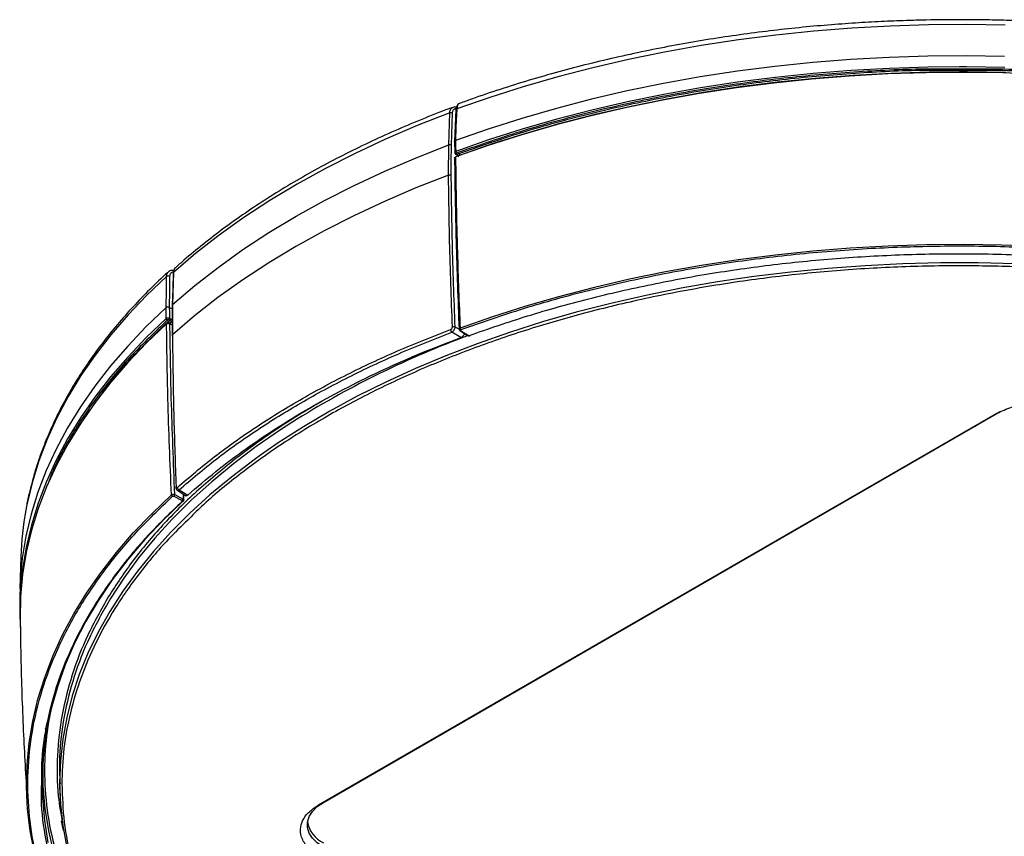
# Model space of a CAD drawing. Units: millimetres. Extents: x 0 to 210, y 0 to 297.
# Drawn here: x 131 to 153, y 134 to 153 of the extents above; entities that cross this region are included whole.
import ezdxf

# ---------------------------------------------------------------- set-up
doc = ezdxf.new("R2010")
doc.units = ezdxf.units.MM

msp = doc.modelspace()

# ---------------------------------------------------------------- linework, layer by layer
at = {"color": 1}
for p, q in [((140.617, 150.959), (140.584, 150.24)), ((140.617, 150.96), (140.617, 150.959)), ((140.458, 150.165), (140.479, 150.891)), ((140.52, 150.16), (140.541, 150.887)), ((140.452, 149.48), (140.458, 150.165)), ((140.584, 150.238), (140.592, 149.992)), ((140.613, 149.959), (140.639, 149.944)), ((140.628, 149.961), (140.654, 149.946)), ((140.654, 149.946), (140.67, 149.914)), ((140.71, 149.928), (140.71, 149.935)), ((134.216, 147.276), (134.196, 146.55)), ((134.128, 146.483), (134.187, 146.45)), ((134.196, 146.55), (134.19, 145.865)), ((134.134, 146.182), (134.108, 146.197)), ((134.11, 146.126), (134.11, 146.121)), ((134.155, 146.218), (134.129, 146.233)), ((134.134, 146.114), (134.182, 146.088)), ((140.691, 145.986), (140.602, 146.038)), ((140.73, 145.8), (140.525, 145.919)), ((140.71, 145.957), (140.885, 145.848)), ((140.726, 145.958), (140.901, 145.849)), ((140.837, 145.878), (140.803, 145.865)), ((137.504, 135.206), (152.848, 144.065)), ((137.614, 135.266), (152.958, 144.124)), ((152.848, 144.065), (152.958, 144.124)), ((134.244, 142.242), (134.432, 142.14)), ((134.292, 142.347), (134.498, 142.214)), ((134.343, 142.35), (134.537, 142.225)), ((134.436, 142.254), (134.432, 142.14)), ((134.448, 142.118), (134.452, 142.243)), ((134.224, 142.204), (134.412, 142.103)), ((130.754, 140.831), (130.731, 140.109)), ((130.729, 139.729), (130.734, 139.484)), ((130.734, 139.484), (130.746, 139.186)), ((131.338, 136.886), (131.316, 136.943)), ((131.629, 135.678), (131.639, 135.425)), ((137.504, 135.206), (137.614, 135.266))]:
    msp.add_line(p, q, dxfattribs=at)
at = {"color": 1, "flags": 128}
for points in [[(153.074, 152.876), (152.204, 152.891), (151.333, 152.884), (150.463, 152.857), (149.596, 152.81), (148.733, 152.742), (147.876, 152.654), (147.025, 152.546), (146.183, 152.417), (145.351, 152.269), (144.53, 152.102), (143.721, 151.915), (142.927, 151.709), (142.147, 151.485), (141.385, 151.242), (140.64, 150.982)], [(153.062, 152.168), (152.19, 152.182), (151.317, 152.175), (150.446, 152.148), (149.577, 152.1), (148.713, 152.031), (147.854, 151.943), (147.002, 151.834), (146.159, 151.705), (145.325, 151.556), (144.502, 151.388), (143.693, 151.2), (142.897, 150.993), (142.117, 150.768), (141.353, 150.524), (140.607, 150.263)], [(152.035, 151.933), (151.321, 151.927), (150.451, 151.899), (149.582, 151.852), (148.718, 151.783), (147.86, 151.695), (147.008, 151.586), (146.165, 151.457), (145.332, 151.309), (144.51, 151.141), (143.7, 150.953), (142.905, 150.747), (142.124, 150.522), (141.361, 150.278), (140.615, 150.017)], [(140.71, 149.935), (141.452, 150.194), (142.211, 150.435), (142.987, 150.657), (143.779, 150.862), (144.584, 151.047), (145.401, 151.213), (146.229, 151.36), (147.067, 151.487), (147.914, 151.594), (148.767, 151.681), (149.626, 151.748), (150.489, 151.795), (151.354, 151.821), (152.035, 151.828)], [(153.065, 151.919), (152.194, 151.933), (152.035, 151.933)], [(152.035, 151.828), (152.221, 151.827), (153.087, 151.813)], [(153.888, 151.763), (153.02, 151.797), (152.151, 151.81), (151.281, 151.802), (150.413, 151.774), (149.548, 151.726), (148.686, 151.657), (147.831, 151.568), (146.982, 151.459), (146.142, 151.33), (145.311, 151.181), (144.492, 151.013), (143.685, 150.826), (142.893, 150.62), (142.115, 150.395), (141.354, 150.152), (140.611, 149.892)], [(140.64, 150.982), (140.621, 150.579), (140.607, 150.263)], [(140.479, 150.891), (139.741, 150.603), (139.024, 150.296), (138.331, 149.973), (137.661, 149.632), (137.017, 149.276), (136.4, 148.904), (135.81, 148.517), (135.249, 148.117), (134.717, 147.703), (134.216, 147.276)], [(140.607, 150.263), (140.612, 150.125), (140.615, 150.017)], [(134.196, 146.55), (134.697, 146.977), (135.229, 147.391), (135.79, 147.792), (136.38, 148.178), (136.997, 148.55), (137.641, 148.906), (138.311, 149.246), (139.004, 149.57), (139.72, 149.876), (140.458, 150.165)], [(140.452, 149.48), (139.714, 149.191), (138.998, 148.885), (138.304, 148.561), (137.635, 148.221), (136.991, 147.865), (136.374, 147.493), (135.784, 147.106), (135.223, 146.706), (134.691, 146.292), (134.19, 145.865)], [(153.858, 147.864), (152.999, 147.897), (152.139, 147.91), (151.278, 147.902), (150.419, 147.874), (149.562, 147.826), (148.71, 147.758), (147.863, 147.67), (147.023, 147.562), (146.191, 147.434), (145.369, 147.287), (144.558, 147.121), (143.759, 146.936), (142.974, 146.733), (142.204, 146.511), (141.45, 146.271), (140.714, 146.013)], [(153.316, 147.47), (152.462, 147.49), (151.608, 147.49), (150.754, 147.47), (149.902, 147.428), (149.054, 147.367), (148.212, 147.284), (147.376, 147.182), (146.548, 147.059), (145.73, 146.917), (144.923, 146.754), (144.129, 146.573), (143.348, 146.372), (142.583, 146.153), (141.834, 145.915), (141.103, 145.66), (140.391, 145.387), (139.7, 145.097), (139.03, 144.79), (138.383, 144.468), (137.76, 144.13), (137.163, 143.778), (136.591, 143.411), (136.187, 143.133)], [(134.057, 147.182), (133.606, 146.752), (133.186, 146.311), (132.797, 145.861), (132.441, 145.403), (132.117, 144.936), (131.827, 144.462), (131.57, 143.982), (131.348, 143.495), (131.16, 143.004), (131.008, 142.51), (130.89, 142.011), (130.867, 141.89)], [(134.051, 146.478), (134.054, 146.872), (134.057, 147.182)], [(134.128, 146.483), (134.132, 146.877), (134.135, 147.187)], [(134.208, 147.26), (134.198, 146.903), (134.188, 146.535)], [(134.051, 146.478), (133.598, 146.048), (133.176, 145.607), (132.786, 145.156), (132.428, 144.697), (132.103, 144.229), (131.811, 143.755), (131.553, 143.273), (131.33, 142.786), (131.141, 142.295), (130.987, 141.799), (130.869, 141.3), (130.786, 140.798), (130.739, 140.295), (130.728, 139.792), (130.729, 139.729)], [(134.052, 146.228), (134.051, 146.368), (134.051, 146.478)], [(134.129, 146.233), (134.129, 146.373), (134.128, 146.483)], [(134.052, 146.228), (133.599, 145.798), (133.178, 145.357), (132.788, 144.906), (132.43, 144.447), (132.106, 143.98), (131.814, 143.505), (131.557, 143.024), (131.334, 142.538), (131.145, 142.046), (130.992, 141.55), (130.874, 141.051), (130.791, 140.55), (130.744, 140.048), (130.733, 139.544), (130.734, 139.484)], [(134.058, 146.109), (133.605, 145.678), (133.183, 145.238), (132.793, 144.788), (132.436, 144.328), (132.111, 143.861), (131.819, 143.387), (131.561, 142.906), (131.338, 142.419), (131.149, 141.928), (130.996, 141.432), (130.877, 140.934), (130.794, 140.433), (130.747, 139.93), (130.735, 139.427), (130.736, 139.407)], [(140.926, 145.848), (140.93, 145.845), (140.932, 145.844), (140.935, 145.844), (140.938, 145.844), (140.94, 145.846), (140.941, 145.849), (140.942, 145.852), (140.942, 145.852)], [(137.029, 143.956), (136.642, 143.706), (136.093, 143.327), (135.573, 142.935), (135.081, 142.53), (134.619, 142.114), (134.188, 141.687), (133.789, 141.25), (133.421, 140.804), (133.086, 140.349), (132.785, 139.887)], [(136.187, 143.133), (136.046, 143.031), (135.529, 142.638), (135.042, 142.233), (134.584, 141.816), (134.157, 141.389), (133.761, 140.952), (133.397, 140.506), (133.066, 140.051), (132.768, 139.589), (132.504, 139.119), (132.274, 138.644), (132.079, 138.164), (131.919, 137.679), (131.794, 137.191), (131.705, 136.701), (131.651, 136.209), (131.633, 135.715)], [(130.897, 135.256), (130.884, 135.617), (130.896, 136.116), (130.943, 136.613), (131.025, 137.109), (131.142, 137.603), (131.294, 138.094), (131.481, 138.58), (131.701, 139.062), (131.956, 139.539), (132.244, 140.008), (132.565, 140.471), (132.919, 140.926), (133.304, 141.372), (133.721, 141.808), (134.168, 142.235)], [(134.423, 142.087), (133.988, 141.669), (133.568, 141.224), (133.181, 140.77), (132.827, 140.306), (132.508, 139.834), (132.223, 139.355), (131.974, 138.87), (131.76, 138.379), (131.582, 137.883), (131.441, 137.383), (131.337, 136.88), (131.269, 136.375), (131.238, 135.869), (131.244, 135.362), (131.287, 134.856), (131.367, 134.352)], [(131.283, 136.669), (131.28, 136.642), (131.249, 136.136), (131.255, 135.63), (131.299, 135.125), (131.378, 134.621), (131.495, 134.119), (131.648, 133.621), (131.838, 133.127), (132.063, 132.638), (132.324, 132.154), (132.62, 131.678), (132.951, 131.209), (133.315, 130.749), (133.713, 130.298)], [(131.633, 135.715), (131.651, 135.222), (131.705, 134.73), (131.794, 134.239), (131.919, 133.751), (132.079, 133.267), (132.274, 132.786), (132.504, 132.311), (132.768, 131.842), (133.066, 131.38), (133.397, 130.925), (133.761, 130.479), (134.157, 130.041), (134.584, 129.614), (134.96, 129.27)], [(133.438, 129.882), (133.042, 130.325), (132.678, 130.777), (132.346, 131.237), (132.047, 131.704), (131.782, 132.179), (131.55, 132.659), (131.352, 133.144), (131.188, 133.633), (131.06, 134.126), (130.966, 134.622), (130.907, 135.119), (130.897, 135.256)], [(137.614, 134.249), (137.474, 134.345), (137.366, 134.454), (137.291, 134.571), (137.254, 134.695), (137.254, 134.82), (137.291, 134.943), (137.366, 135.061), (137.474, 135.17), (137.614, 135.266)], [(131.72, 134.63), (131.688, 134.77), (131.674, 134.838)]]:
    msp.add_lwpolyline(points, dxfattribs=at)
at = {"color": 1}
for centre, radius, start, end in [((140.645, 150.953), 0.0288, 100.0104, 167.4636), ((140.505, 150.819), 0.0769, 62.1031, 109.4787), ((140.484, 150.093), 0.0769, 62.1028, 109.4882), ((140.619, 149.972), 0.0144, 243.3635, 307.258), ((140.674, 150.019), 0.0586, 181.6329, 223.5063), ((140.651, 149.934), 0.0588, 1.8458, 43.3444), ((134.1, 147.126), 0.0703, 59.9678, 127.0326), ((134.23, 147.259), 0.0217, 128.8237, 176.5364), ((134.21, 146.533), 0.0217, 128.804, 176.5339), ((134.091, 146.232), 0.0393, 185.0119, 249.4022), ((134.071, 146.122), 0.0393, 5.4178, 69.4799), ((134.083, 146.236), 0.0462, 302.6523, 356.7703), ((140.569, 145.963), 0.0819, 66.6077, 110.7793), ((148.293, 125.77), 21.392, 110.2155, 121.7734), ((140.717, 145.97), 0.0151, 241.3519, 305.1979), ((140.773, 146.016), 0.0588, 182.5051, 223.4158), ((140.892, 145.862), 0.0152, 242.2133, 305.1172), ((134.207, 142.239), 0.0395, 186.5141, 249.3046), ((134.197, 142.244), 0.0476, 304.6838, 357.6456), ((134.285, 142.405), 0.02, 126.8178, 179.5942), ((134.369, 142.412), 0.0664, 186.2474, 247.4674), ((134.385, 142.142), 0.0476, 304.6838, 357.6456), ((134.423, 142.105), 0.0186, 243.9403, 317.2356), ((137.925, 140.599), 7.175, 169.6355, 178.1479), ((132.03, 138.363), 0.0421, 169.9429, 210.3567), ((137.881, 134.926), 0.635, 189.2419, 245.3511)]:
    msp.add_arc(centre, radius, start, end, dxfattribs=at)
for points, knots in [([(152.035, 153.003), (151.748, 153.002), (151.347, 152.999), (150.758, 152.982), (150.26, 152.962), (149.666, 152.928), (149.045, 152.883), (148.398, 152.824), (147.732, 152.75), (147.055, 152.663), (146.371, 152.56), (145.683, 152.443), (144.994, 152.31), (144.308, 152.163), (143.625, 152.001), (142.949, 151.823), (142.279, 151.632), (141.62, 151.425), (141.098, 151.25), (140.8, 151.14), (140.714, 151.108)], [0, 0, 0, 0, 0.072068, 0.100693, 0.14828, 0.197599, 0.250442, 0.305545, 0.362401, 0.420603, 0.479862, 0.539963, 0.600746, 0.662087, 0.723888, 0.786073, 0.848581, 0.911362, 0.974376, 1, 1, 1, 1]), ([(173.195, 141.928), (173.19, 141.959), (173.16, 142.153), (173.071, 142.507), (172.928, 142.993), (172.747, 143.479), (172.533, 143.962), (172.283, 144.443), (172.009, 144.904), (171.715, 145.342), (171.406, 145.758), (171.071, 146.167), (170.71, 146.568), (170.325, 146.962), (169.915, 147.346), (169.482, 147.721), (169.026, 148.087), (168.547, 148.442), (168.047, 148.787), (167.525, 149.121), (166.983, 149.443), (166.422, 149.754), (165.842, 150.052), (165.244, 150.338), (164.629, 150.61), (163.998, 150.869), (163.351, 151.115), (162.689, 151.346), (162.014, 151.564), (161.327, 151.766), (160.628, 151.954), (159.919, 152.127), (159.2, 152.285), (158.474, 152.427), (157.741, 152.554), (157.004, 152.664), (156.267, 152.759), (155.533, 152.838), (154.814, 152.9), (154.139, 152.945), (153.553, 152.973), (153.023, 152.991), (152.533, 153.001), (152.196, 153.003), (152.035, 153.003)], [0, 0, 0, 0, 0.005036, 0.031675, 0.058524, 0.085586, 0.112854, 0.14032, 0.167972, 0.192826, 0.217699, 0.242587, 0.267487, 0.292396, 0.317311, 0.34223, 0.36715, 0.392071, 0.41699, 0.441905, 0.466816, 0.49172, 0.516618, 0.541508, 0.566389, 0.591259, 0.616118, 0.640964, 0.665793, 0.690604, 0.715391, 0.740149, 0.764871, 0.789543, 0.814147, 0.838651, 0.863002, 0.887093, 0.910689, 0.933144, 0.952697, 0.967509, 0.984393, 1, 1, 1, 1]), ([(152.035, 151.883), (151.74, 151.885), (150.909, 151.888), (149.545, 151.817), (147.954, 151.677), (146.395, 151.464), (144.877, 151.188), (143.409, 150.849), (141.984, 150.451), (141.082, 150.136), (140.631, 149.978)], [0, 0, 0, 0, 0.073377, 0.207116, 0.340855, 0.474593, 0.605945, 0.737296, 0.868653, 1, 1, 1, 1]), ([(140.694, 149.974), (141.152, 150.133), (142.068, 150.451), (143.517, 150.851), (145.01, 151.191), (146.544, 151.464), (148.1, 151.669), (149.668, 151.802), (150.98, 151.867), (151.77, 151.862), (152.035, 151.86)], [0, 0, 0, 0, 0.134049, 0.268109, 0.402163, 0.536217, 0.670271, 0.801932, 0.933594, 1, 1, 1, 1]), ([(172.985, 141.711), (172.971, 141.766), (172.882, 142.128), (172.599, 142.785), (172.133, 143.674), (171.541, 144.539), (170.845, 145.372), (170.047, 146.166), (169.154, 146.92), (168.167, 147.634), (167.084, 148.307), (165.91, 148.936), (164.649, 149.515), (163.316, 150.037), (161.919, 150.499), (160.474, 150.897), (158.99, 151.229), (157.477, 151.495), (155.933, 151.696), (154.359, 151.828), (153.056, 151.892), (152.277, 151.885), (152.035, 151.883)], [0, 0, 0, 0, 0.009745, 0.063832, 0.117919, 0.172006, 0.226093, 0.279215, 0.332336, 0.385458, 0.438579, 0.492667, 0.546754, 0.600841, 0.654928, 0.709015, 0.762136, 0.815258, 0.86838, 0.921501, 0.975588, 1, 1, 1, 1]), ([(152.035, 151.86), (152.295, 151.862), (153.08, 151.867), (154.398, 151.802), (155.975, 151.668), (157.54, 151.462), (159.074, 151.188), (160.567, 150.848), (162.003, 150.447), (163.374, 149.988), (164.675, 149.474), (165.907, 148.906), (167.069, 148.283), (168.154, 147.608), (169.153, 146.882), (170.057, 146.117), (170.845, 145.311), (171.335, 144.757), (171.529, 144.468), (171.531, 144.466)], [0, 0, 0, 0, 0.031601, 0.09536, 0.160277, 0.225195, 0.290112, 0.35503, 0.419947, 0.483706, 0.547465, 0.611223, 0.674982, 0.7399, 0.804817, 0.869735, 0.934652, 0.99957, 1, 1, 1, 1]), ([(140.552, 151.016), (140.499, 150.997), (140.233, 150.9), (139.767, 150.713), (139.155, 150.453), (138.559, 150.179), (137.98, 149.893), (137.417, 149.594), (136.873, 149.282), (136.347, 148.959), (135.841, 148.624), (135.355, 148.278), (134.891, 147.921), (134.525, 147.622), (134.323, 147.439), (134.26, 147.382)], [0, 0, 0, 0, 0.020914, 0.105637, 0.190559, 0.275656, 0.360906, 0.446294, 0.531805, 0.617429, 0.703159, 0.78899, 0.874917, 0.960941, 1, 1, 1, 1]), ([(140.479, 150.891), (140.482, 150.918), (140.489, 150.972), (140.521, 150.997), (140.537, 151.01)], [0, 0, 0, 0, 0.496612, 1, 1, 1, 1]), ([(140.63, 151.021), (140.625, 151.022), (140.609, 151.028), (140.573, 151.025), (140.545, 151.013), (140.528, 151.006)], [0, 0, 0, 0, 0.120647, 0.459909, 1, 1, 1, 1]), ([(140.537, 151.01), (140.537, 151.011), (140.541, 151.015), (140.547, 151.015), (140.552, 151.015)], [0, 0, 0, 0, 0.149527, 1, 1, 1, 1]), ([(140.541, 150.887), (140.545, 150.911), (140.553, 150.96), (140.588, 150.992), (140.616, 150.993), (140.623, 150.993)], [0, 0, 0, 0, 0.433999, 0.868185, 1, 1, 1, 1]), ([(140.696, 151.1), (140.692, 151.098), (140.673, 151.091), (140.648, 151.062), (140.624, 151.017), (140.619, 150.978), (140.617, 150.96)], [0, 0, 0, 0, 0.082133, 0.3919, 0.698733, 1, 1, 1, 1]), ([(140.715, 151.107), (140.71, 151.106), (140.683, 151.101), (140.652, 151.061), (140.644, 151.008), (140.64, 150.982)], [0, 0, 0, 0, 0.111591, 0.571187, 1, 1, 1, 1]), ([(140.584, 150.238), (140.584, 150.24), (140.584, 150.243), (140.586, 150.248), (140.591, 150.254), (140.598, 150.259), (140.604, 150.262), (140.607, 150.263)], [0, 0, 0, 0, 0.124509, 0.343384, 0.562258, 0.769607, 1, 1, 1, 1]), ([(140.513, 149.477), (140.513, 149.606), (140.512, 149.835), (140.517, 150.061), (140.52, 150.16)], [0, 0, 0, 0, 0.559998, 1, 1, 1, 1]), ([(140.588, 149.869), (140.588, 149.871), (140.589, 149.876), (140.596, 149.884), (140.604, 149.889), (140.61, 149.891), (140.611, 149.892)], [0, 0, 0, 0, 0.224206, 0.576327, 0.928423, 1, 1, 1, 1]), ([(140.588, 149.88), (140.597, 149.249), (140.615, 147.961), (140.665, 146.655), (140.691, 145.99)], [0, 0, 0, 0, 0.490676, 1, 1, 1, 1]), ([(140.615, 150.017), (140.612, 150.016), (140.606, 150.013), (140.599, 150.008), (140.594, 150.002), (140.592, 149.996), (140.592, 149.993), (140.592, 149.991)], [0, 0, 0, 0, 0.211394, 0.428192, 0.644991, 0.856385, 1, 1, 1, 1]), ([(140.592, 149.992), (140.593, 149.989), (140.593, 149.982), (140.598, 149.973), (140.604, 149.965), (140.61, 149.961), (140.613, 149.959)], [0, 0, 0, 0, 0.254518, 0.509972, 0.760655, 1, 1, 1, 1]), ([(140.611, 149.892), (140.621, 149.173), (140.641, 147.889), (140.691, 146.586), (140.714, 146.013)], [0, 0, 0, 0, 0.559998, 1, 1, 1, 1]), ([(140.631, 149.978), (140.629, 149.977), (140.624, 149.975), (140.621, 149.969), (140.623, 149.964), (140.626, 149.962), (140.628, 149.961)], [0, 0, 0, 0, 0.279422, 0.558932, 0.779422, 1, 1, 1, 1]), ([(140.654, 149.946), (140.651, 149.944), (140.646, 149.942), (140.64, 149.942), (140.639, 149.944), (140.639, 149.944)], [0, 0, 0, 0, 0.494557, 0.989114, 1, 1, 1, 1]), ([(140.639, 149.944), (140.643, 149.941), (140.65, 149.936), (140.664, 149.921), (140.672, 149.908), (140.677, 149.899)], [0, 0, 0, 0, 0.26011, 0.521, 1, 1, 1, 1]), ([(140.654, 149.946), (140.658, 149.951), (140.668, 149.963), (140.685, 149.97), (140.694, 149.974)], [0, 0, 0, 0, 0.499898, 1, 1, 1, 1]), ([(140.452, 149.48), (140.457, 149.481), (140.467, 149.484), (140.484, 149.485), (140.5, 149.483), (140.509, 149.479), (140.513, 149.477)], [0, 0, 0, 0, 0.242908, 0.5, 0.757092, 1, 1, 1, 1]), ([(140.54, 146.039), (140.517, 146.685), (140.474, 147.839), (140.459, 148.978), (140.452, 149.48)], [0, 0, 0, 0, 0.559999, 1, 1, 1, 1]), ([(140.602, 146.038), (140.578, 146.684), (140.536, 147.837), (140.52, 148.976), (140.513, 149.477)], [0, 0, 0, 0, 0.559999, 1, 1, 1, 1]), ([(162.035, 146.416), (161.571, 146.553), (160.642, 146.826), (159.186, 147.16), (157.695, 147.435), (156.172, 147.644), (154.627, 147.788), (153.067, 147.866), (151.502, 147.876), (149.915, 147.819), (148.315, 147.691), (146.713, 147.488), (145.143, 147.215), (143.616, 146.871), (142.134, 146.464), (141.198, 146.138), (140.73, 145.976)], [0, 0, 0, 0, 0.069999, 0.140001, 0.210002, 0.280003, 0.350003, 0.420004, 0.490005, 0.560005, 0.633338, 0.70667, 0.780003, 0.853335, 0.926669, 1, 1, 1, 1]), ([(140.926, 145.848), (141.365, 146), (142.242, 146.304), (143.627, 146.688), (145.053, 147.016), (146.518, 147.282), (148.013, 147.485), (149.53, 147.624), (151.06, 147.698), (152.62, 147.707), (154.202, 147.647), (155.794, 147.515), (157.365, 147.313), (158.902, 147.04), (160.403, 146.704), (161.36, 146.425), (161.838, 146.285)], [0, 0, 0, 0, 0.069999, 0.140001, 0.210002, 0.280003, 0.350003, 0.420004, 0.490005, 0.560005, 0.633338, 0.70667, 0.780003, 0.853335, 0.926669, 1, 1, 1, 1]), ([(134.259, 147.383), (134.247, 147.37), (134.223, 147.344), (134.218, 147.298), (134.216, 147.276)], [0, 0, 0, 0, 0.510067, 1, 1, 1, 1]), ([(162.922, 145.602), (162.503, 145.748), (161.657, 146.044), (160.319, 146.418), (158.961, 146.734), (157.594, 146.988), (156.228, 147.182), (154.841, 147.322), (153.441, 147.406), (152.006, 147.435), (150.543, 147.404), (149.059, 147.309), (147.591, 147.152), (146.147, 146.933), (144.735, 146.654), (143.388, 146.323), (142.111, 145.944), (140.906, 145.524), (139.754, 145.057), (138.661, 144.545), (137.612, 143.979), (136.614, 143.36), (135.685, 142.686), (134.991, 142.119), (134.641, 141.766), (134.538, 141.662)], [0, 0, 0, 0, 0.045188, 0.090994, 0.1368, 0.179989, 0.223179, 0.266369, 0.309558, 0.352748, 0.398554, 0.444359, 0.490165, 0.535971, 0.581777, 0.627583, 0.670773, 0.713962, 0.757152, 0.800341, 0.843531, 0.889337, 0.935143, 0.980949, 1, 1, 1, 1]), ([(134.1, 147.288), (134.058, 147.251), (133.876, 147.089), (133.576, 146.792), (133.201, 146.397), (132.853, 145.993), (132.528, 145.581), (132.229, 145.161), (131.956, 144.734), (131.709, 144.299), (131.489, 143.858), (131.296, 143.411), (131.131, 142.958), (130.996, 142.499), (130.911, 142.152), (130.879, 141.957), (130.873, 141.917)], [0, 0, 0, 0, 0.023208, 0.102047, 0.180986, 0.260031, 0.339195, 0.418492, 0.49794, 0.57756, 0.657377, 0.737423, 0.817732, 0.898345, 0.979307, 1, 1, 1, 1]), ([(134.057, 147.182), (134.06, 147.209), (134.064, 147.254), (134.091, 147.277), (134.102, 147.287)], [0, 0, 0, 0, 0.586729, 1, 1, 1, 1]), ([(134.102, 147.287), (134.106, 147.294), (134.111, 147.302), (134.12, 147.304), (134.122, 147.305)], [0, 0, 0, 0, 0.822244, 1, 1, 1, 1]), ([(134.224, 147.318), (134.208, 147.32), (134.175, 147.325), (134.134, 147.316), (134.114, 147.3), (134.106, 147.294)], [0, 0, 0, 0, 0.352274, 0.752843, 1, 1, 1, 1]), ([(134.135, 147.187), (134.138, 147.211), (134.145, 147.259), (134.181, 147.291), (134.21, 147.291), (134.219, 147.291)], [0, 0, 0, 0, 0.412147, 0.824451, 1, 1, 1, 1]), ([(134.128, 146.483), (134.125, 146.485), (134.119, 146.488), (134.108, 146.491), (134.098, 146.492), (134.087, 146.492), (134.076, 146.49), (134.066, 146.488), (134.057, 146.484), (134.053, 146.48), (134.051, 146.478)], [0, 0, 0, 0, 0.138263, 0.270011, 0.391371, 0.499989, 0.624993, 0.749997, 0.869769, 1, 1, 1, 1]), ([(134.188, 146.535), (134.186, 146.423), (134.18, 146.197), (134.182, 145.966), (134.182, 145.849)], [0, 0, 0, 0, 0.492193, 1, 1, 1, 1]), ([(134.077, 146.195), (133.799, 145.93), (133.244, 145.399), (132.544, 144.561), (131.957, 143.696), (131.562, 142.998), (131.405, 142.586), (131.363, 142.475)], [0, 0, 0, 0, 0.229098, 0.458212, 0.687317, 0.916422, 1, 1, 1, 1]), ([(132.53, 144.444), (132.555, 144.481), (132.772, 144.8), (133.278, 145.378), (133.816, 145.898), (134.085, 146.159)], [0, 0, 0, 0, 0.061418, 0.530727, 1, 1, 1, 1]), ([(134.129, 146.233), (134.126, 146.234), (134.121, 146.237), (134.111, 146.24), (134.1, 146.241), (134.088, 146.241), (134.077, 146.24), (134.067, 146.237), (134.058, 146.233), (134.054, 146.23), (134.052, 146.228)], [0, 0, 0, 0, 0.123422, 0.25, 0.376578, 0.5, 0.623422, 0.75, 0.876578, 1, 1, 1, 1]), ([(134.058, 146.109), (134.061, 146.111), (134.068, 146.116), (134.083, 146.121), (134.1, 146.123), (134.117, 146.121), (134.128, 146.117), (134.133, 146.115), (134.134, 146.114)], [0, 0, 0, 0, 0.192159, 0.384318, 0.57648, 0.768654, 0.960843, 1, 1, 1, 1]), ([(134.168, 142.235), (134.138, 142.962), (134.085, 144.262), (134.066, 145.544), (134.058, 146.109)], [0, 0, 0, 0, 0.559998, 1, 1, 1, 1]), ([(134.108, 146.197), (134.105, 146.198), (134.1, 146.2), (134.09, 146.2), (134.082, 146.198), (134.079, 146.196), (134.077, 146.195)], [0, 0, 0, 0, 0.279439, 0.558947, 0.779432, 1, 1, 1, 1]), ([(134.085, 146.159), (134.091, 146.164), (134.104, 146.174), (134.124, 146.179), (134.134, 146.182)], [0, 0, 0, 0, 0.500055, 1, 1, 1, 1]), ([(134.11, 146.126), (134.113, 146.128), (134.12, 146.133), (134.132, 146.139), (134.146, 146.143), (134.162, 146.145), (134.174, 146.145), (134.18, 146.144), (134.182, 146.144)], [0, 0, 0, 0, 0.188478, 0.377028, 0.565667, 0.754194, 0.942331, 1, 1, 1, 1]), ([(134.182, 146.159), (134.179, 146.161), (134.164, 146.17), (134.147, 146.177), (134.134, 146.182)], [0, 0, 0, 0, 0.185792, 1, 1, 1, 1]), ([(134.244, 142.242), (134.215, 142.969), (134.162, 144.268), (134.142, 145.55), (134.134, 146.114)], [0, 0, 0, 0, 0.559998, 1, 1, 1, 1]), ([(134.192, 146.181), (134.186, 146.189), (134.175, 146.204), (134.162, 146.214), (134.155, 146.218)], [0, 0, 0, 0, 0.519692, 1, 1, 1, 1]), ([(140.499, 145.982), (140.505, 145.985), (140.518, 145.991), (140.531, 146.007), (140.539, 146.024), (140.54, 146.034), (140.54, 146.039)], [0, 0, 0, 0, 0.279607, 0.559186, 0.779751, 1, 1, 1, 1]), ([(140.525, 145.919), (140.531, 145.922), (140.542, 145.929), (140.557, 145.942), (140.571, 145.956), (140.586, 145.978), (140.599, 146.006), (140.601, 146.028), (140.602, 146.038)], [0, 0, 0, 0, 0.138275, 0.272823, 0.403201, 0.529713, 0.772158, 1, 1, 1, 1]), ([(134.19, 145.865), (134.188, 145.862), (134.182, 145.857), (134.181, 145.847), (134.186, 145.837), (134.192, 145.832), (134.196, 145.83)], [0, 0, 0, 0, 0.242908, 0.5, 0.757092, 1, 1, 1, 1]), ([(134.19, 145.865), (134.199, 145.226), (134.214, 144.085), (134.255, 142.93), (134.273, 142.421)], [0, 0, 0, 0, 0.559999, 1, 1, 1, 1]), ([(134.343, 142.35), (134.619, 142.585), (135.169, 143.053), (136.098, 143.71), (137.098, 144.331), (138.173, 144.908), (139.31, 145.444), (140.12, 145.761), (140.525, 145.919)], [0, 0, 0, 0, 0.166848, 0.333378, 0.499999, 0.666621, 0.833151, 1, 1, 1, 1]), ([(134.537, 142.225), (134.748, 142.407), (135.168, 142.771), (135.864, 143.291), (136.604, 143.789), (137.374, 144.253), (138.168, 144.683), (138.984, 145.081), (139.835, 145.456), (140.432, 145.685), (140.73, 145.8)], [0, 0, 0, 0, 0.128577, 0.257539, 0.386116, 0.515077, 0.635665, 0.756253, 0.878127, 1, 1, 1, 1]), ([(140.499, 145.982), (140.5, 145.976), (140.501, 145.965), (140.507, 145.947), (140.515, 145.93), (140.522, 145.923), (140.525, 145.919)], [0, 0, 0, 0, 0.241087, 0.5, 0.758913, 1, 1, 1, 1]), ([(140.714, 146.013), (140.711, 146.012), (140.705, 146.01), (140.698, 146.004), (140.693, 145.999), (140.691, 145.994), (140.691, 145.991), (140.691, 145.99)], [0, 0, 0, 0, 0.224725, 0.454975, 0.685225, 0.90995, 1, 1, 1, 1]), ([(140.691, 145.99), (140.691, 145.987), (140.692, 145.98), (140.696, 145.971), (140.702, 145.963), (140.707, 145.959), (140.71, 145.957)], [0, 0, 0, 0, 0.254093, 0.509354, 0.760011, 1, 1, 1, 1]), ([(140.73, 145.976), (140.727, 145.974), (140.722, 145.972), (140.72, 145.966), (140.721, 145.962), (140.724, 145.959), (140.726, 145.958)], [0, 0, 0, 0, 0.279398, 0.558922, 0.779416, 1, 1, 1, 1]), ([(140.814, 145.892), (140.814, 145.89), (140.812, 145.878), (140.799, 145.855), (140.778, 145.83), (140.754, 145.81), (140.737, 145.803), (140.73, 145.8)], [0, 0, 0, 0, 0.072763, 0.315732, 0.561735, 0.814532, 1, 1, 1, 1]), ([(140.885, 145.848), (140.889, 145.847), (140.897, 145.843), (140.911, 145.84), (140.925, 145.84), (140.933, 145.843), (140.937, 145.844)], [0, 0, 0, 0, 0.25564, 0.507714, 0.755136, 1, 1, 1, 1]), ([(140.901, 145.849), (140.903, 145.848), (140.907, 145.846), (140.914, 145.846), (140.921, 145.846), (140.925, 145.847), (140.926, 145.848)], [0, 0, 0, 0, 0.279626, 0.55933, 0.779663, 1, 1, 1, 1]), ([(137.559, 144.346), (137.218, 144.142), (136.522, 143.726), (135.911, 143.268), (135.6, 143.035)], [0, 0, 0, 0, 0.490811, 1, 1, 1, 1]), ([(152.848, 144.065), (152.953, 144.116), (153.163, 144.218), (153.558, 144.296), (153.942, 144.309), (154.288, 144.265), (154.585, 144.187), (154.747, 144.105), (154.828, 144.065)], [0, 0, 0, 0, 0.186554, 0.373108, 0.559662, 0.706441, 0.853218, 1, 1, 1, 1]), ([(135.6, 143.035), (135.306, 142.795), (134.716, 142.315), (133.955, 141.549), (133.281, 140.756), (132.922, 140.206), (132.742, 139.931)], [0, 0, 0, 0, 0.25, 0.5, 0.750007, 1, 1, 1, 1]), ([(134.168, 142.235), (134.17, 142.236), (134.175, 142.24), (134.183, 142.244), (134.193, 142.246), (134.204, 142.248), (134.215, 142.248), (134.226, 142.247), (134.236, 142.245), (134.242, 142.243), (134.244, 142.242)], [0, 0, 0, 0, 0.123482, 0.25, 0.376518, 0.5, 0.623482, 0.75, 0.876518, 1, 1, 1, 1]), ([(134.265, 142.406), (134.266, 142.399), (134.268, 142.384), (134.277, 142.365), (134.29, 142.348), (134.301, 142.342), (134.306, 142.339)], [0, 0, 0, 0, 0.23253, 0.481155, 0.739436, 1, 1, 1, 1]), ([(134.273, 142.421), (134.274, 142.416), (134.276, 142.404), (134.284, 142.397), (134.293, 142.397), (134.3, 142.402), (134.303, 142.405)], [0, 0, 0, 0, 0.279587, 0.559285, 0.779649, 1, 1, 1, 1]), ([(134.299, 142.343), (134.301, 142.342), (134.307, 142.339), (134.317, 142.339), (134.33, 142.342), (134.339, 142.348), (134.343, 142.35)], [0, 0, 0, 0, 0.186457, 0.450324, 0.72138, 1, 1, 1, 1]), ([(134.537, 142.225), (134.531, 142.221), (134.518, 142.211), (134.505, 142.209), (134.5, 142.214), (134.498, 142.215)], [0, 0, 0, 0, 0.429513, 0.859229, 1, 1, 1, 1]), ([(133.461, 129.871), (133.222, 130.139), (132.743, 130.676), (132.16, 131.518), (131.679, 132.381), (131.312, 133.262), (131.058, 134.156), (130.921, 135.059), (130.9, 135.965), (130.997, 136.884), (131.218, 137.81), (131.568, 138.738), (132.042, 139.647), (132.639, 140.531), (133.345, 141.389), (133.911, 141.931), (134.193, 142.202)], [0, 0, 0, 0, 0.069999, 0.140001, 0.210002, 0.280003, 0.350003, 0.420004, 0.490005, 0.560005, 0.633338, 0.70667, 0.780003, 0.853335, 0.926669, 1, 1, 1, 1]), ([(134.415, 142.089), (134.151, 141.835), (133.623, 141.327), (132.956, 140.526), (132.387, 139.7), (131.926, 138.852), (131.574, 137.987), (131.339, 137.109), (131.217, 136.351), (131.219, 135.887), (131.22, 135.718)], [0, 0, 0, 0, 0.132117, 0.26424, 0.39636, 0.52848, 0.6606, 0.79272, 0.92484, 1, 1, 1, 1]), ([(134.193, 142.202), (134.196, 142.204), (134.2, 142.207), (134.209, 142.208), (134.218, 142.207), (134.222, 142.205), (134.224, 142.204)], [0, 0, 0, 0, 0.279405, 0.558929, 0.779422, 1, 1, 1, 1]), ([(134.412, 142.103), (134.414, 142.102), (134.417, 142.1), (134.419, 142.096), (134.418, 142.092), (134.416, 142.09), (134.415, 142.089)], [0, 0, 0, 0, 0.279585, 0.559288, 0.779654, 1, 1, 1, 1]), ([(134.432, 142.14), (134.436, 142.138), (134.444, 142.133), (134.446, 142.126), (134.448, 142.122)], [0, 0, 0, 0, 0.484757, 1, 1, 1, 1]), ([(134.436, 142.091), (134.438, 142.093), (134.441, 142.097), (134.445, 142.105), (134.448, 142.113), (134.448, 142.118), (134.448, 142.121)], [0, 0, 0, 0, 0.244634, 0.495513, 0.748158, 1, 1, 1, 1]), ([(134.448, 142.122), (134.448, 142.119), (134.448, 142.112), (134.443, 142.106), (134.441, 142.103)], [0, 0, 0, 0, 0.515243, 1, 1, 1, 1]), ([(134.538, 141.662), (134.389, 141.518), (133.983, 141.128), (133.429, 140.458), (132.879, 139.675), (132.441, 138.885), (132.103, 138.097), (131.862, 137.296), (131.711, 136.488), (131.692, 135.947), (131.683, 135.676)], [0, 0, 0, 0, 0.080029, 0.217043, 0.354058, 0.483246, 0.612435, 0.741622, 0.870816, 1, 1, 1, 1]), ([(132.742, 139.931), (132.577, 139.639), (132.246, 139.057), (131.902, 138.158), (131.669, 137.248), (131.568, 136.33), (131.571, 135.506), (131.663, 134.993), (131.7, 134.785)], [0, 0, 0, 0, 0.175964, 0.351937, 0.527906, 0.703874, 0.879843, 1, 1, 1, 1]), ([(132.785, 139.887), (132.62, 139.596), (132.29, 139.014), (131.945, 138.118), (131.718, 137.209), (131.612, 136.393), (131.633, 135.882), (131.642, 135.676)], [0, 0, 0, 0, 0.214018, 0.428047, 0.64207, 0.856094, 1, 1, 1, 1]), ([(130.739, 139.407), (130.744, 139.087), (130.756, 138.215), (130.807, 136.831), (130.869, 135.767), (130.898, 135.256)], [0, 0, 0, 0, 0.230676, 0.629796, 1, 1, 1, 1]), ([(131.438, 137.415), (131.389, 137.126), (131.29, 136.545), (131.283, 135.651), (131.386, 134.742), (131.617, 133.826), (131.968, 132.923), (132.441, 132.039), (133.023, 131.177), (133.506, 130.627), (133.747, 130.352)], [0, 0, 0, 0, 0.119127, 0.240033, 0.366694, 0.493356, 0.620017, 0.746678, 0.873342, 1, 1, 1, 1]), ([(131.22, 135.718), (131.216, 135.591), (131.202, 135.153), (131.306, 134.406), (131.532, 133.485), (131.888, 132.576), (132.365, 131.687), (132.951, 130.819), (133.438, 130.266), (133.682, 129.99)], [0, 0, 0, 0, 0.064186, 0.220155, 0.376124, 0.532093, 0.688062, 0.844034, 1, 1, 1, 1]), ([(131.683, 135.676), (131.694, 135.389), (131.715, 134.815), (131.885, 133.958), (132.155, 133.111), (132.534, 132.277), (133.018, 131.462), (133.591, 130.683), (134.254, 129.949), (134.724, 129.475), (134.997, 129.25), (135.001, 129.247)], [0, 0, 0, 0, 0.1266, 0.253208, 0.379811, 0.506415, 0.633019, 0.759623, 0.878995, 0.998367, 1, 1, 1, 1]), ([(137.504, 134.064), (137.415, 134.124), (137.238, 134.245), (137.103, 134.473), (137.081, 134.695), (137.156, 134.895), (137.291, 135.066), (137.433, 135.16), (137.504, 135.206)], [0, 0, 0, 0, 0.186554, 0.373108, 0.559662, 0.706441, 0.853218, 1, 1, 1, 1])]:
    msp.add_open_spline(points, degree=3, knots=knots, dxfattribs=at)
for points in [[(134.134, 146.182), (134.137, 146.184), (134.142, 146.188), (134.149, 146.197), (134.154, 146.208), (134.155, 146.215), (134.155, 146.218)], [(134.303, 142.404), (134.578, 142.639), (135.129, 143.108), (136.061, 143.767), (137.064, 144.39), (138.141, 144.968), (139.282, 145.505), (140.093, 145.823), (140.499, 145.982)]]:
    msp.add_open_spline(points, degree=3, dxfattribs=at)

doc.saveas('drawing.dxf')
